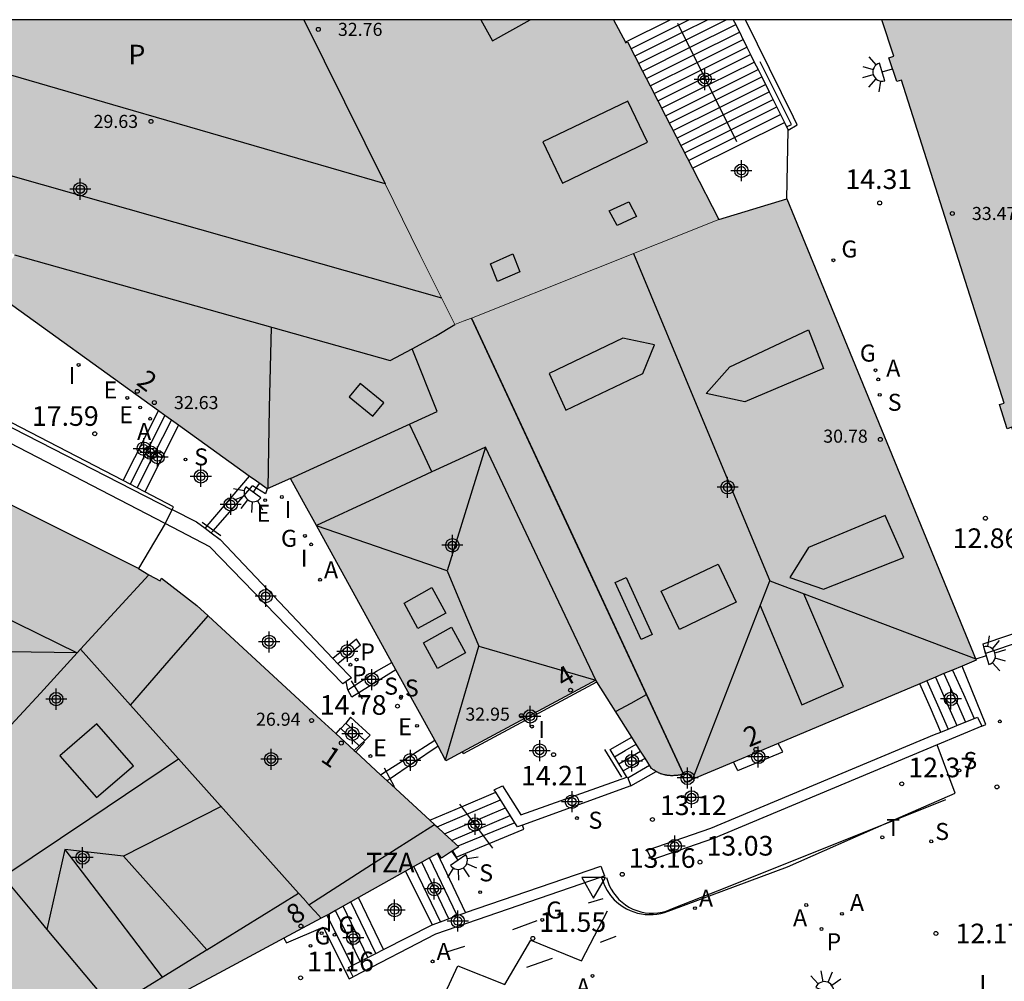
# Model space of a CAD drawing. Units: metres. Extents: x 582044 to 582406, y 4797039 to 4797291.
# Drawn here: x 582094 to 582132, y 4797253 to 4797290 of the extents above; entities that cross this region are included whole.
import ezdxf
from ezdxf.enums import TextEntityAlignment as Align

# ---------------------------------------------------------------- set-up
doc = ezdxf.new("R2010")
doc.units = ezdxf.units.M
doc.header["$MEASUREMENT"] = 0
for name, color, linetype in [('010106', 9, 'Continuous'), ('020204', 9, 'Continuous'), ('020308', 9, 'Continuous'), ('060106', 9, 'Continuous'), ('060117', 9, 'Continuous'), ('060124', 9, 'Continuous'), ('060126', 9, 'Continuous'), ('060130', 9, 'Continuous'), ('060141', 9, 'Continuous'), ('070105', 6, 'Continuous'), ('070108', 9, 'Continuous'), ('080106', 1, 'Continuous'), ('080109', 9, 'Continuous'), ('080110', 9, 'Continuous'), ('080118', 9, 'Continuous'), ('080201', 9, 'Continuous'), ('080202', 9, 'Continuous'), ('080303', 9, 'Continuous'), ('080308', 9, 'Continuous'), ('080310', 9, 'Continuous'), ('080311', 9, 'Continuous'), ('200205', 4, 'Continuous'), ('200305', 4, 'Continuous'), ('210102', 4, 'Continuous'), ('210203', 4, 'Continuous'), ('210204', 9, 'Continuous'), ('210205', 4, 'Continuous'), ('210303', 4, 'Continuous'), ('210304', 9, 'Continuous'), ('210305', 4, 'Continuous'), ('220207', 9, 'Continuous'), ('220307', 9, 'Continuous'), ('230204', 9, 'Continuous'), ('230304', 9, 'Continuous'), ('240205', 1, 'Continuous'), ('240305', 1, 'Continuous'), ('250204', 9, 'Continuous'), ('260101', 9, 'Continuous'), ('260205', 9, 'Continuous'), ('270204', 9, 'Continuous'), ('270304', 9, 'Continuous'), ('990501', 21, 'Continuous'), ('990507', 41, 'Continuous'), ('C_Edificios', 5, 'Continuous'), ('Centroides', 1, 'Continuous')]:
    doc.layers.add(name, color=color, linetype=linetype)
for name, color, linetype, lineweight in [('080111', 7, 'Continuous', 30), ('080117', 7, 'Continuous', 20), ('080126', 7, 'Continuous', 30)]:
    doc.layers.add(name, color=color, linetype=linetype, lineweight=lineweight)
doc.styles.add('ARIAL', font='arial.ttf')
doc.styles.add('ARIALI', font='ariali.ttf')
doc.styles.add('ROMANS', font='ROMANS')
doc.styles.get("Standard").update_dxf_attribs({"font": 'arial.ttf'})

# ---------------------------------------------------------------- blocks, each defined once
blk = doc.blocks.new('Centroide')
for points in [[(0, -0.402), (0, 0.402)], [(0.402, 0), (-0.402, 0)]]:
    blk.add_lwpolyline(points)
for radius in [0.256, 0.159]:
    blk.add_circle((0, 0), radius)
blk = doc.blocks.new('ABAS')
blk.add_circle((0, 0), 0.055)
blk = doc.blocks.new('PLUVI2')
blk.add_circle((0, 0), 0.055)
blk = doc.blocks.new('BloquePortal')
blk.add_circle((0, 0), 0.075)
at = {"flags": 5}
blk.add_attdef('INDICE', text='', height=0.75, dxfattribs=at).set_placement((0, 0), align=Align.MIDDLE_CENTER)
blk = doc.blocks.new('COTAPU')
blk.add_circle((0, 0), 0.075)
blk = doc.blocks.new('SANEA')
blk.add_circle((0, 0), 0.055)
blk = doc.blocks.new('REGAS')
blk.add_circle((0, 0), 0.055)
blk = doc.blocks.new('REIND')
blk.add_circle((0, 0), 0.055)
blk = doc.blocks.new('SETRA')
at = {"linetype": 'Continuous'}
blk.add_lwpolyline([(0.451, 0.26), (-0.45, 0.26), (-0.001, -0.52)], close=True, dxfattribs=at)
blk = doc.blocks.new('RETEL')
blk.add_circle((0, 0), 0.055)
blk = doc.blocks.new('PUNTO')
blk.add_circle((0, 0), 0.075)
blk = doc.blocks.new('FAREDE')
at = {"linetype": 'Continuous'}
for p, q in [((0.75, 0.7), (0.57, 0.322)), ((1.07, 0.411), (0.715, 0.19)), ((0.415, 0), (0, 0)), ((0.415, 0.36), (0.415, -0.351)), ((0.738, -0.699), (0.56, -0.32)), ((1.062, -0.416), (0.709, -0.191)), ((1.187, -0.005), (0.768, -0.001))]:
    blk.add_line(p, q, dxfattribs=at)
blk.add_arc((0.413, 0.004), 0.355, 270.4282, 89.5718, dxfattribs=at)
blk = doc.blocks.new('PLUVI3')
blk.add_circle((0, 0), 0.055)
blk = doc.blocks.new('REGALU')
blk.add_circle((0, 0), 0.055)

msp = doc.modelspace()

# ---------------------------------------------------------------- hatches: boundary and pattern name
at = {"layer": '990501'}
for points in [[(582110.931, 4797278.482), (582110.188, 4797278.045), (582109.295, 4797277.561), (582108.455, 4797277.106), (582094.087, 4797281.151), (582093.257, 4797281.731), (582093.223, 4797281.732), (582088.592, 4797282.798), (582083.96, 4797283.864), (582084.176, 4797284.887), (582084.392, 4797285.911), (582084.734, 4797287.533), (582085.076, 4797289.154), (582085.186, 4797289.649), (582085.296, 4797290.143), (582086.385, 4797290.143), (582087.306, 4797289.913), (582088.228, 4797289.682), (582098.247, 4797286.771), (582108.266, 4797283.861), (582109.598, 4797281.171)], [(582110.931, 4797278.482), (582109.598, 4797281.171), (582108.266, 4797283.861), (582106.71, 4797287.001), (582105.153, 4797290.143), (582117.002, 4797290.142), (582117.455, 4797289.281), (582117.465, 4797289.262), (582117.535, 4797289.299), (582117.819, 4797288.748), (582118.112, 4797288.179), (582118.405, 4797287.61), (582118.698, 4797287.041), (582118.991, 4797286.472), (582120.023, 4797284.469), (582121.036, 4797282.501), (582116.3, 4797280.619), (582111.564, 4797278.734), (582111.249, 4797278.609)], [(582184.634, 4797280.477), (582181.66, 4797290.141), (582127.272, 4797290.142), (582127.72, 4797288.747), (582127.538, 4797288.683), (582127.838, 4797287.775), (582128.014, 4797287.832), (582131.943, 4797275.482), (582131.773, 4797275.428), (582132.063, 4797274.502), (582132.238, 4797274.556), (582134.384, 4797267.726), (582134.232, 4797267.68), (582134.524, 4797266.745), (582134.652, 4797266.785), (582134.868, 4797266.092), (582134.756, 4797266.057), (582135.046, 4797265.114), (582135.163, 4797265.156), (582135.258, 4797264.896), (582135.512, 4797264.989), (582135.563, 4797264.832), (582135.641, 4797264.857), (582135.763, 4797264.896), (582135.973, 4797264.964), (582136.146, 4797265.02), (582136.229, 4797264.992), (582136.37, 4797264.945), (582136.733, 4797265.113), (582136.806, 4797265.147), (582136.738, 4797265.366), (582137.699, 4797265.662), (582138.115, 4797265.791), (582138.198, 4797265.538), (582139.413, 4797265.932), (582139.325, 4797266.226), (582140.68, 4797266.629), (582140.716, 4797266.508), (582141.389, 4797266.749), (582141.283, 4797267.067), (582143.975, 4797267.961), (582144.094, 4797267.603), (582144.777, 4797267.796), (582144.726, 4797267.975), (582146.094, 4797268.367), (582146.18, 4797268.07), (582147.426, 4797268.458), (582147.341, 4797268.727), (582154.111, 4797270.876), (582154.192, 4797270.622), (582154.591, 4797270.727), (582154.713, 4797270.362), (582155.025, 4797270.452), (582155.342, 4797269.356), (582154.988, 4797269.254), (582155.346, 4797267.99), (582155.486, 4797268.048), (582155.739, 4797267.89), (582155.789, 4797267.767), (582155.985, 4797267.841), (582156.062, 4797267.636), (582157.507, 4797268.085), (582157.442, 4797268.292), (582158.77, 4797268.708), (582158.833, 4797268.508), (582160.249, 4797268.953), (582160.206, 4797269.142), (582160.419, 4797269.222), (582160.359, 4797269.348), (582160.462, 4797269.576), (582160.639, 4797269.621), (582160.522, 4797269.988), (582160.71, 4797270.035), (582160.69, 4797270.116), (582168.438, 4797272.535), (582168.451, 4797272.489), (582168.642, 4797272.596), (582168.777, 4797272.195), (582168.933, 4797272.24), (582169.153, 4797272.159), (582169.175, 4797271.999), (582169.406, 4797272.074), (582169.467, 4797271.887), (582170.871, 4797272.345), (582170.81, 4797272.533), (582172.153, 4797272.958), (582172.213, 4797272.769), (582173.642, 4797273.225), (582173.58, 4797273.417), (582173.793, 4797273.503), (582173.75, 4797273.628), (582173.873, 4797273.847), (582173.995, 4797273.892), (582173.57, 4797275.185), (582173.193, 4797275.079), (582172.888, 4797276.178), (582173.2, 4797276.265), (582173.113, 4797276.639), (582173.507, 4797276.76), (582173.469, 4797276.913), (582174.88, 4797277.369), (582175.598, 4797277.602), (582175.928, 4797277.709), (582176.533, 4797277.904), (582179.055, 4797278.72), (582179.015, 4797278.845), (582180.716, 4797279.395), (582180.801, 4797279.13), (582181.974, 4797279.528), (582181.892, 4797279.789), (582183.4, 4797280.268), (582183.483, 4797280.004), (582184.645, 4797280.393), (582184.61, 4797280.465)], [(582128.724, 4797264.749), (582128.983, 4797264.858), (582129.314, 4797264.997), (582129.644, 4797265.136), (582129.974, 4797265.275), (582130.337, 4797265.428), (582130.878, 4797265.655), (582123.925, 4797282.577), (582123.647, 4797283.254), (582123.629, 4797283.297), (582121.036, 4797282.501), (582116.3, 4797280.619), (582111.564, 4797278.734), (582119.682, 4797261.286), (582119.692, 4797261.288), (582119.711, 4797261.292), (582119.73, 4797261.296), (582119.749, 4797261.301), (582119.768, 4797261.305), (582119.841, 4797261.321), (582120.041, 4797261.106), (582120.048, 4797261.099), (582121.596, 4797261.75), (582123.304, 4797262.469)], [(582104.648, 4797272.602), (582103.75, 4797272.202), (582103.34, 4797272.498), (582103.068, 4797272.693), (582093.147, 4797279.828), (582094.104, 4797281.139), (582094.087, 4797281.151), (582108.455, 4797277.106), (582109.295, 4797277.561), (582110.249, 4797275.161)], [(582110.931, 4797278.482), (582111.249, 4797278.609), (582111.564, 4797278.734), (582119.682, 4797261.286), (582119.672, 4797261.284), (582119.653, 4797261.28), (582119.634, 4797261.276), (582119.615, 4797261.272), (582119.597, 4797261.269), (582119.595, 4797261.269), (582119.595, 4797261.269), (582119.576, 4797261.265), (582119.556, 4797261.262), (582119.536, 4797261.258), (582119.516, 4797261.255), (582119.496, 4797261.252), (582119.476, 4797261.249), (582119.456, 4797261.247), (582119.436, 4797261.244), (582119.415, 4797261.242), (582119.394, 4797261.24), (582119.373, 4797261.238), (582119.352, 4797261.237), (582119.314, 4797261.235), (582119.276, 4797261.234), (582119.259, 4797261.234), (582119.243, 4797261.233), (582119.226, 4797261.233), (582119.209, 4797261.234), (582119.192, 4797261.234), (582119.175, 4797261.235), (582119.158, 4797261.236), (582119.141, 4797261.237), (582119.123, 4797261.238), (582119.106, 4797261.239), (582119.089, 4797261.241), (582119.072, 4797261.243), (582119.055, 4797261.245), (582119.038, 4797261.248), (582119.022, 4797261.25), (582119.005, 4797261.253), (582118.988, 4797261.256), (582118.972, 4797261.26), (582118.955, 4797261.263), (582118.939, 4797261.267), (582118.902, 4797261.277), (582118.865, 4797261.288), (582118.845, 4797261.295), (582118.825, 4797261.303), (582118.805, 4797261.31), (582118.785, 4797261.318), (582118.766, 4797261.327), (582118.746, 4797261.336), (582118.727, 4797261.345), (582118.709, 4797261.355), (582118.69, 4797261.364), (582118.672, 4797261.374), (582118.653, 4797261.385), (582118.639, 4797261.392), (582118.617, 4797261.406), (582118.599, 4797261.417), (582118.581, 4797261.428), (582118.564, 4797261.439), (582118.546, 4797261.451), (582118.528, 4797261.462), (582118.511, 4797261.473), (582118.493, 4797261.485), (582118.476, 4797261.496), (582118.458, 4797261.508), (582118.209, 4797261.902), (582118.038, 4797262.173), (582117.867, 4797262.443), (582117.697, 4797262.713), (582116.363, 4797264.825), (582116.322, 4797264.89), (582111.23, 4797262.151), (582110.592, 4797261.807), (582110.289, 4797262.357), (582110.16, 4797262.591), (582108.68, 4797265.28), (582108.524, 4797265.563), (582105.643, 4797270.795), (582105.148, 4797271.694), (582104.648, 4797272.602), (582110.249, 4797275.161), (582109.295, 4797277.561), (582110.188, 4797278.045)], [(582098.521, 4797263.934), (582097.567, 4797265.001), (582096.612, 4797266.068), (582097.917, 4797267.493), (582099.223, 4797268.919), (582099.654, 4797268.682), (582099.71, 4797268.782), (582101.067, 4797267.741), (582101.493, 4797267.348), (582100.007, 4797265.641)], [(582105.35, 4797256.299), (582105.153, 4797256.52), (582104.955, 4797256.74), (582101.213, 4797260.924), (582098.521, 4797263.934), (582100.007, 4797265.641), (582101.493, 4797267.348), (582105.821, 4797263.359), (582106.375, 4797262.849), (582107.086, 4797262.193), (582107.142, 4797262.142), (582108.093, 4797261.264), (582108.343, 4797261.034), (582109.977, 4797259.527), (582110.148, 4797259.369), (582107.749, 4797257.834)], [(582105.35, 4797256.299), (582105.583, 4797256.039), (582105.815, 4797255.779), (582106.147, 4797255.957), (582106.362, 4797256.077), (582106.656, 4797256.241), (582106.949, 4797256.405), (582107.243, 4797256.569), (582109.047, 4797257.577), (582109.366, 4797257.756), (582109.665, 4797257.923), (582109.964, 4797258.09), (582110.263, 4797258.257), (582110.289, 4797258.271), (582110.416, 4797258.084), (582110.846, 4797258.358), (582111.082, 4797258.508), (582110.531, 4797259.016), (582110.253, 4797259.272), (582110.148, 4797259.369), (582107.749, 4797257.834)]]:
    msp.add_hatch(color=256, dxfattribs=at).paths.add_polyline_path(points, flags=0)
h = msp.add_hatch(color=256, dxfattribs=at)
h.dxf.hatch_style = 1
h.paths.add_polyline_path([(582086.812, 4797254.251), (582086.846, 4797254.233), (582086.381, 4797253.524), (582071.202, 4797262.37), (582075.817, 4797269.515), (582076.225, 4797270.249), (582080.575, 4797278.079), (582080.619, 4797278.085), (582080.619, 4797278.101), (582080.636, 4797278.108), (582080.659, 4797278.114), (582080.676, 4797278.114), (582080.69, 4797278.112), (582080.706, 4797278.11), (582080.724, 4797278.107), (582080.744, 4797278.103), (582080.767, 4797278.098), (582080.792, 4797278.092), (582080.82, 4797278.086), (582080.857, 4797278.076), (582080.898, 4797278.066), (582081.023, 4797278.021), (582098.8, 4797269.171), (582099.223, 4797268.919), (582096.612, 4797266.068), (582095.081, 4797264.395), (582091.855, 4797260.921), (582091.753, 4797260.811), (582091.275, 4797260.197), (582088.809, 4797257.035)])
msp.add_hatch(color=256, dxfattribs=at).paths.add_polyline_path([(582098.521, 4797263.934), (582097.567, 4797265.001), (582096.612, 4797266.068), (582095.081, 4797264.395), (582091.855, 4797260.921), (582091.753, 4797260.811), (582091.275, 4797260.197), (582088.809, 4797257.035), (582086.812, 4797254.251), (582095.062, 4797250.031), (582098.317, 4797251.771), (582102.066, 4797253.775), (582104.386, 4797255.015), (582105.815, 4797255.779), (582105.583, 4797256.039), (582105.35, 4797256.299), (582105.153, 4797256.52), (582104.955, 4797256.74), (582101.213, 4797260.924)])
at = {"layer": '990507'}
msp.add_hatch(color=256, dxfattribs=at).paths.add_polyline_path([(582088.228, 4797289.682), (582098.247, 4797286.771), (582108.266, 4797283.861), (582106.71, 4797287.001), (582105.153, 4797290.143), (582088.429, 4797290.143), (582088.328, 4797289.913)], flags=0)

# ---------------------------------------------------------------- linework, layer by layer
at = {"layer": '010106', "flags": 128}
msp.add_lwpolyline([(582044.224, 4797040.151), (582394.214, 4797040.144), (582394.22, 4797290.136), (582044.229, 4797290.144)], close=True, dxfattribs=at)
at = {"layer": '060106', "flags": 128}
for points in [[(582119.446, 4797290.006), (582121.708, 4797285.485)], [(582080.808, 4797278.088), (582081.388, 4797278.606), (582083.821, 4797279.135), (582083.809, 4797279.131), (582084.987, 4797279.216), (582091.466, 4797275.827), (582100.117, 4797271.405)], [(582099.71, 4797273.383), (582098.986, 4797273.76)], [(582101.979, 4797270.409), (582101.263, 4797270.916)], [(582107.405, 4797264.172), (582106.974, 4797264.867)], [(582107.478, 4797262.51), (582107.142, 4797262.142)], [(582116.654, 4797262.24), (582117.306, 4797261.173)], [(582108.624, 4797260.806), (582108.241, 4797261.522)], [(582111.11, 4797260.142), (582112.367, 4797258.467)], [(582116.736, 4797257.342), (582116.782, 4797257.186), (582116.841, 4797257.035), (582116.915, 4797256.89), (582117, 4797256.752), (582117.098, 4797256.623), (582117.208, 4797256.502), (582117.328, 4797256.393), (582117.457, 4797256.294), (582117.594, 4797256.208), (582117.739, 4797256.134), (582117.891, 4797256.073), (582118.048, 4797256.027), (582118.208, 4797255.995), (582118.371, 4797255.977), (582118.535, 4797255.975), (582118.698, 4797255.987), (582118.859, 4797256.014), (582119.017, 4797256.056), (582119.171, 4797256.112), (582119.319, 4797256.182), (582121.334, 4797256.972), (582129.72, 4797260.328)]]:
    msp.add_lwpolyline(points, dxfattribs=at)
at = {"layer": '060117', "flags": 128}
for points in [[(582119.18, 4797290.142), (582117.455, 4797289.281)], [(582120.023, 4797284.469), (582123.543, 4797286.214)], [(582099.428, 4797273.53), (582100.089, 4797274.835)], [(582100.361, 4797274.64), (582099.067, 4797272.089)], [(582098.774, 4797272.241), (582099.428, 4797273.53)], [(582103.068, 4797272.693), (582101.448, 4797270.785)], [(582101.695, 4797270.61), (582103.189, 4797272.324)], [(582103.75, 4797272.202), (582103.694, 4797272.01), (582103.189, 4797272.324)], [(582101.448, 4797270.785), (582101.374, 4797270.697)], [(582101.615, 4797270.518), (582101.695, 4797270.61)], [(582107.089, 4797264.682), (582107.932, 4797265.235), (582108.524, 4797265.563)], [(582131.089, 4797263.125), (582131.252, 4797263.191), (582130.337, 4797265.428)], [(582108.68, 4797265.28), (582107.26, 4797264.406)], [(582106.835, 4797264.515), (582106.773, 4797264.833)], [(582106.835, 4797264.515), (582107.089, 4797264.682)], [(582129.522, 4797262.902), (582129.123, 4797263.825), (582128.724, 4797264.749)], [(582107.26, 4797264.406), (582106.988, 4797264.239), (582106.835, 4797264.515)], [(582107.086, 4797262.193), (582107.482, 4797262.582), (582107.688, 4797262.785), (582106.934, 4797263.47), (582106.759, 4797263.244), (582106.565, 4797263.037)], [(582106.554, 4797263.047), (582106.375, 4797262.849)], [(582106.565, 4797263.037), (582106.554, 4797263.047)], [(582108.306, 4797261.401), (582109.127, 4797261.927), (582110.16, 4797262.591)], [(582116.868, 4797262.231), (582117.697, 4797262.713)], [(582110.289, 4797262.357), (582109.316, 4797261.695), (582108.46, 4797261.113)], [(582108.093, 4797261.264), (582108.306, 4797261.401)], [(582117.669, 4797260.851), (582118.639, 4797261.392)], [(582108.46, 4797261.113), (582108.343, 4797261.034)], [(582111.185, 4797260.042), (582112.496, 4797260.599)], [(582109.977, 4797259.527), (582111.185, 4797260.042)], [(582112.24, 4797258.636), (582113.575, 4797259.185), (582113.517, 4797259.344)], [(582110.846, 4797258.358), (582110.987, 4797258.12), (582112.24, 4797258.636)], [(582111.345, 4797255.998), (582110.263, 4797258.257)], [(582109.047, 4797257.577), (582110.061, 4797255.532)], [(582108.204, 4797254.584), (582107.243, 4797256.569)], [(582104.386, 4797255.015), (582104.487, 4797254.838), (582105.889, 4797255.441), (582106.893, 4797253.465), (582107.041, 4797253.542)]]:
    msp.add_lwpolyline(points, dxfattribs=at)
at = {"layer": '060124', "flags": 128}
for points in [[(582117.201, 4797261.685), (582116.868, 4797262.231)], [(582117.367, 4797261.413), (582117.201, 4797261.685)], [(582117.513, 4797261.174), (582117.367, 4797261.413)]]:
    msp.add_lwpolyline(points, dxfattribs=at)
at = {"layer": '060126', "flags": 128}
msp.add_lwpolyline([(582130.069, 4797260.571), (582129.388, 4797262.414)], dxfattribs=at)
at = {"layer": '060130', "flags": 128}
msp.add_lwpolyline([(582123.629, 4797283.297), (582123.689, 4797285.921)], dxfattribs=at)
at = {"layer": '060141', "flags": 128}
for points in [[(582119.482, 4797289.935), (582117.672, 4797289.032)], [(582119.896, 4797290.142), (582119.482, 4797289.935)], [(582120.612, 4797290.142), (582119.625, 4797289.65)], [(582121.328, 4797290.142), (582119.768, 4797289.363)], [(582119.911, 4797289.077), (582121.676, 4797289.957)], [(582119.625, 4797289.65), (582117.819, 4797288.748)], [(582120.054, 4797288.791), (582121.818, 4797289.671)], [(582119.768, 4797289.363), (582117.965, 4797288.463)], [(582120.198, 4797288.505), (582121.961, 4797289.385)], [(582118.112, 4797288.179), (582119.911, 4797289.077)], [(582118.258, 4797287.894), (582120.054, 4797288.791)], [(582120.341, 4797288.219), (582122.104, 4797289.099)], [(582120.484, 4797287.933), (582122.247, 4797288.813)], [(582118.405, 4797287.61), (582120.198, 4797288.505)], [(582120.627, 4797287.647), (582122.389, 4797288.526)], [(582118.551, 4797287.325), (582120.341, 4797288.219)], [(582120.77, 4797287.36), (582122.533, 4797288.24)], [(582118.698, 4797287.041), (582120.484, 4797287.933)], [(582118.844, 4797286.756), (582120.627, 4797287.647)], [(582120.913, 4797287.074), (582122.675, 4797287.953)], [(582121.057, 4797286.788), (582122.818, 4797287.667)], [(582118.991, 4797286.472), (582120.77, 4797287.36)], [(582121.2, 4797286.501), (582122.961, 4797287.38)], [(582119.137, 4797286.187), (582120.913, 4797287.074)], [(582121.343, 4797286.215), (582123.104, 4797287.094)], [(582119.284, 4797285.902), (582121.057, 4797286.788)], [(582119.43, 4797285.618), (582121.2, 4797286.501)], [(582121.486, 4797285.929), (582123.247, 4797286.808)], [(582121.629, 4797285.643), (582123.39, 4797286.522)], [(582119.577, 4797285.334), (582121.343, 4797286.215)], [(582119.723, 4797285.05), (582121.486, 4797285.929)], [(582119.87, 4797284.765), (582121.629, 4797285.643)], [(582129.644, 4797265.136), (582130.055, 4797264.21), (582130.465, 4797263.284)], [(582129.974, 4797265.275), (582130.386, 4797264.347), (582130.798, 4797263.419)], [(582128.983, 4797264.858), (582129.393, 4797263.937), (582129.801, 4797263.015)], [(582129.314, 4797264.997), (582129.725, 4797264.073), (582130.134, 4797263.15)], [(582106.759, 4797263.244), (582107.482, 4797262.582)], [(582107.274, 4797262.378), (582106.565, 4797263.037)], [(582117.034, 4797261.958), (582117.451, 4797262.201), (582117.867, 4797262.443)], [(582117.201, 4797261.685), (582118.038, 4797262.173)], [(582117.367, 4797261.413), (582118.209, 4797261.902)], [(582117.552, 4797261.151), (582118.38, 4797261.632)], [(582110.253, 4797259.272), (582112.681, 4797260.304)], [(582110.531, 4797259.016), (582112.866, 4797260.009)], [(582110.808, 4797258.76), (582113.051, 4797259.714)], [(582113.226, 4797259.434), (582111.05, 4797258.537)], [(582110.7, 4797255.764), (582109.665, 4797257.923)], [(582111.022, 4797255.881), (582109.964, 4797258.09)], [(582110.377, 4797255.647), (582109.366, 4797257.756)], [(582107.905, 4797254.432), (582106.949, 4797256.405)], [(582107.307, 4797254.126), (582106.362, 4797256.077)], [(582107.606, 4797254.279), (582106.656, 4797256.241)], [(582107.008, 4797253.974), (582106.04, 4797255.9)]]:
    msp.add_lwpolyline(points, dxfattribs=at)
at = {"layer": '070105', "flags": 128}
for points in [[(582121.583, 4797290.142), (582121.676, 4797289.957)], [(582121.676, 4797289.957), (582122.104, 4797289.099)], [(582123.885, 4797286.416), (582122.051, 4797290.142)], [(582122.104, 4797289.099), (582122.247, 4797288.813)], [(582122.247, 4797288.813), (582122.389, 4797288.526)], [(582122.389, 4797288.526), (582122.533, 4797288.24)], [(582122.533, 4797288.24), (582122.675, 4797287.953)], [(582122.675, 4797287.953), (582122.961, 4797287.38)], [(582122.961, 4797287.38), (582123.39, 4797286.522)], [(582123.39, 4797286.522), (582123.543, 4797286.214)], [(582123.543, 4797286.214), (582123.626, 4797286.048)], [(582123.689, 4797285.921), (582124.031, 4797286.12)], [(582124.031, 4797286.12), (582123.885, 4797286.416)], [(582123.626, 4797286.048), (582123.645, 4797286.01)], [(582123.645, 4797286.01), (582123.689, 4797285.921)], [(582098.241, 4797272.516), (582087.942, 4797277.847), (582084.954, 4797279.408), (582083.765, 4797279.317), (582082.537, 4797279.126), (582081.908, 4797278.941), (582081.314, 4797278.728), (582080.69, 4797278.112)], [(582099.845, 4797270.876), (582087.611, 4797277.208), (582084.803, 4797278.674), (582083.848, 4797278.601), (582082.695, 4797278.422), (582082.131, 4797278.256), (582081.707, 4797278.104), (582081.422, 4797277.822)], [(582098.508, 4797272.379), (582098.241, 4797272.516)], [(582098.774, 4797272.241), (582098.508, 4797272.379)], [(582099.067, 4797272.089), (582098.774, 4797272.241)], [(582100.122, 4797271.415), (582100.174, 4797271.516), (582099.067, 4797272.089)], [(582100.117, 4797271.405), (582100.122, 4797271.415)], [(582100.122, 4797271.415), (582101.045, 4797270.94), (582101.374, 4797270.697)], [(582099.845, 4797270.876), (582100.117, 4797271.405)], [(582106.773, 4797264.833), (582106.642, 4797264.74), (582101.555, 4797269.98), (582099.845, 4797270.876)], [(582101.374, 4797270.697), (582101.615, 4797270.518)], [(582101.615, 4797270.518), (582101.953, 4797270.266), (582106.265, 4797265.719)], [(582106.265, 4797265.719), (582106.457, 4797265.516)], [(582106.457, 4797265.516), (582106.972, 4797264.973), (582106.773, 4797264.833)], [(582131.089, 4797263.125), (582129.388, 4797262.414)], [(582129.801, 4797263.015), (582130.134, 4797263.15)], [(582130.134, 4797263.15), (582130.921, 4797263.469), (582131.089, 4797263.125)], [(582129.388, 4797262.414), (582120.83, 4797258.837), (582118.464, 4797258.022), (582118.295, 4797258.385), (582120.73, 4797259.221), (582129.282, 4797262.805), (582129.522, 4797262.902)], [(582129.522, 4797262.902), (582129.801, 4797263.015)], [(582112.496, 4797260.599), (582112.433, 4797260.699), (582112.749, 4797260.848), (582113.45, 4797259.731), (582117.513, 4797261.174)], [(582117.513, 4797261.174), (582117.54, 4797261.183)], [(582117.54, 4797261.183), (582117.669, 4797260.851)], [(582113.226, 4797259.434), (582112.496, 4797260.599)], [(582117.669, 4797260.851), (582113.517, 4797259.344)], [(582127.471, 4797259.428), (582130.069, 4797260.571)], [(582113.517, 4797259.344), (582113.326, 4797259.275), (582113.226, 4797259.434)], [(582116.531, 4797257.356), (582116.578, 4797257.237), (582116.659, 4797257.032), (582116.762, 4797256.838), (582116.887, 4797256.657), (582117.032, 4797256.492), (582117.195, 4797256.344), (582117.374, 4797256.216), (582117.503, 4797256.141), (582117.638, 4797256.076), (582117.778, 4797256.022), (582117.921, 4797255.979), (582118.067, 4797255.948), (582118.216, 4797255.927), (582118.365, 4797255.919), (582118.514, 4797255.922), (582118.663, 4797255.937), (582118.811, 4797255.963), (582118.955, 4797256), (582119.097, 4797256.049), (582119.234, 4797256.109), (582123.657, 4797257.75), (582127.471, 4797259.428)], [(582111.345, 4797255.998), (582116.521, 4797257.776), (582116.656, 4797257.399), (582116.531, 4797257.356)], [(582116.531, 4797257.356), (582110.197, 4797255.174), (582107.041, 4797253.542)], [(582111.022, 4797255.881), (582111.329, 4797255.993), (582111.345, 4797255.998)], [(582110.061, 4797255.532), (582110.377, 4797255.647)], [(582110.377, 4797255.647), (582111.022, 4797255.881)], [(582108.204, 4797254.584), (582110.061, 4797255.532)], [(582107.905, 4797254.432), (582108.204, 4797254.584)], [(582107.008, 4797253.974), (582107.905, 4797254.432)], [(582107.041, 4797253.542), (582106.869, 4797253.903), (582107.008, 4797253.974)]]:
    msp.add_lwpolyline(points, dxfattribs=at)
at = {"layer": '070108', "flags": 128}
for points in [[(582123.626, 4797286.048), (582123.811, 4797286.132), (582122.616, 4797288.531)], [(582099.845, 4797270.876), (582098.824, 4797269.157)]]:
    msp.add_lwpolyline(points, dxfattribs=at)
at = {"layer": '080106', "flags": 128}
for points in [[(582116.841, 4797282.841), (582117.583, 4797283.178), (582117.881, 4797282.617), (582117.139, 4797282.28), (582116.841, 4797282.841)], [(582112.297, 4797280.809), (582113.152, 4797281.187), (582113.417, 4797280.505), (582112.562, 4797280.127), (582112.297, 4797280.809)], [(582106.889, 4797275.721), (582107.792, 4797274.988), (582108.217, 4797275.497), (582107.314, 4797276.23), (582106.889, 4797275.721)], [(582121, 4797269.322), (582121.698, 4797267.864), (582119.528, 4797266.826), (582118.83, 4797268.284), (582121, 4797269.322)], [(582118.056, 4797266.442), (582117.06, 4797268.62), (582117.48, 4797268.81), (582118.476, 4797266.632), (582118.056, 4797266.442)], [(582108.989, 4797267.833), (582110.056, 4797268.426), (582110.589, 4797267.449), (582109.522, 4797266.856), (582108.989, 4797267.833)], [(582109.736, 4797266.314), (582110.803, 4797266.907), (582111.336, 4797265.93), (582110.269, 4797265.337), (582109.736, 4797266.314)], [(582095.82, 4797261.999), (582097.223, 4797260.396), (582098.636, 4797261.615), (582097.233, 4797263.218), (582095.82, 4797261.999)]]:
    msp.add_lwpolyline(points, dxfattribs=at)
at = {"layer": '080109', "flags": 128}
for points in [[(582084.588, 4797286.839), (582097.474, 4797283.18), (582110.425, 4797279.502)], [(582117.772, 4797281.204), (582120.36, 4797274.986), (582122.984, 4797268.682)], [(582094.087, 4797281.151), (582108.455, 4797277.106), (582109.295, 4797277.561)], [(582103.784, 4797272.217), (582103.847, 4797275.301), (582103.912, 4797278.385)], [(582083.689, 4797268.427), (582078.633, 4797274.699), (582096.488, 4797265.931), (582087.657, 4797266.059)], [(582112.104, 4797273.802), (582110.632, 4797269.066)], [(582110.632, 4797269.066), (582105.644, 4797270.792)], [(582110.632, 4797269.066), (582111.24, 4797267.626), (582111.848, 4797266.186)], [(582120.034, 4797261.114), (582122.984, 4797268.682)], [(582122.984, 4797268.682), (582130.861, 4797265.696)], [(582098.521, 4797263.934), (582100.007, 4797265.641), (582101.493, 4797267.348)], [(582110.571, 4797261.845), (582111.848, 4797266.186)], [(582111.848, 4797266.186), (582116.322, 4797264.89)], [(582093.639, 4797257.367), (582096.973, 4797259.6), (582100.365, 4797261.872)], [(582105.35, 4797256.299), (582107.749, 4797257.834), (582110.148, 4797259.369)], [(582096.012, 4797258.415), (582097.877, 4797255.972), (582099.741, 4797253.529)]]:
    msp.add_lwpolyline(points, dxfattribs=at)
at = {"layer": '080110', "flags": 128}
for points in [[(582111.922, 4797290.143), (582112.37, 4797289.338), (582113.816, 4797290.142)], [(582117.545, 4797287.032), (582114.293, 4797285.471), (582115.049, 4797283.897), (582118.301, 4797285.459), (582117.545, 4797287.032)], [(582111.564, 4797278.734), (582115.619, 4797270.019), (582118.262, 4797264.338)], [(582124.456, 4797278.282), (582125.032, 4797276.81), (582122.024, 4797275.53), (582120.552, 4797275.85), (582121.448, 4797276.874), (582124.456, 4797278.282)], [(582117.352, 4797277.962), (582114.536, 4797276.618), (582115.176, 4797275.21), (582118.12, 4797276.618), (582118.568, 4797277.706), (582117.352, 4797277.962)], [(582110.053, 4797272.848), (582109.627, 4797273.761), (582109.199, 4797274.679)], [(582116.322, 4797264.89), (582114.213, 4797269.346), (582112.104, 4797273.802), (582111.079, 4797273.325), (582110.053, 4797272.848)], [(582110.053, 4797272.848), (582107.848, 4797271.821), (582105.643, 4797270.795)], [(582127.4, 4797271.178), (582124.456, 4797269.962), (582123.752, 4797268.81), (582125.032, 4797268.362), (582128.104, 4797269.578), (582127.4, 4797271.178)], [(582122.618, 4797267.743), (582124.2, 4797263.946), (582125.8, 4797264.65), (582124.283, 4797268.19)], [(582117.084, 4797263.683), (582117.673, 4797264.011), (582118.262, 4797264.338)], [(582118.262, 4797264.338), (582119.682, 4797261.286)], [(582091.275, 4797260.197), (582094.795, 4797255.984), (582095.324, 4797255.351)], [(582101.987, 4797260.058), (582098.252, 4797258.159)], [(582098.252, 4797258.159), (582096.012, 4797258.415), (582095.324, 4797255.351)], [(582098.252, 4797258.159), (582099.85, 4797256.37), (582101.448, 4797254.58)], [(582101.448, 4797254.58), (582104.955, 4797256.74)], [(582095.324, 4797255.351), (582097.831, 4797252.352)], [(582097.831, 4797252.352), (582101.393, 4797254.546), (582101.448, 4797254.58)]]:
    msp.add_lwpolyline(points, dxfattribs=at)
at = {"layer": '080111', "flags": 128}
for points in [[(582117.002, 4797290.142), (582117.455, 4797289.281)], [(582135.641, 4797264.857), (582135.563, 4797264.832), (582135.512, 4797264.989), (582135.258, 4797264.896), (582135.163, 4797265.156), (582135.046, 4797265.114), (582134.756, 4797266.057), (582134.868, 4797266.092), (582134.652, 4797266.785), (582134.524, 4797266.745), (582134.232, 4797267.68), (582134.384, 4797267.726), (582132.238, 4797274.556), (582132.063, 4797274.502), (582131.773, 4797275.428), (582131.943, 4797275.482), (582128.014, 4797287.832), (582127.838, 4797287.775), (582127.538, 4797288.683), (582127.72, 4797288.747), (582127.272, 4797290.142)], [(582117.455, 4797289.281), (582117.465, 4797289.262), (582117.535, 4797289.299), (582117.819, 4797288.748)], [(582117.819, 4797288.748), (582118.112, 4797288.179)], [(582118.112, 4797288.179), (582118.405, 4797287.61)], [(582118.405, 4797287.61), (582118.698, 4797287.041)], [(582118.698, 4797287.041), (582118.991, 4797286.472)], [(582118.991, 4797286.472), (582120.023, 4797284.469)], [(582120.023, 4797284.469), (582121.036, 4797282.501)], [(582121.036, 4797282.501), (582123.629, 4797283.297)], [(582123.629, 4797283.297), (582123.925, 4797282.577)], [(582123.925, 4797282.577), (582130.878, 4797265.655), (582130.337, 4797265.428)], [(582099.597, 4797275.19), (582093.147, 4797279.828)], [(582098.8, 4797269.171), (582081.422, 4797277.822)], [(582099.843, 4797275.012), (582099.597, 4797275.19)], [(582100.089, 4797274.835), (582099.843, 4797275.012)], [(582100.361, 4797274.64), (582100.089, 4797274.835)], [(582103.068, 4797272.693), (582100.361, 4797274.64)], [(582103.34, 4797272.498), (582103.068, 4797272.693)], [(582104.648, 4797272.602), (582103.75, 4797272.202)], [(582108.524, 4797265.563), (582105.643, 4797270.795), (582105.148, 4797271.694), (582104.648, 4797272.602)], [(582103.75, 4797272.202), (582103.34, 4797272.498)], [(582098.8, 4797269.171), (582098.824, 4797269.157)], [(582098.824, 4797269.157), (582099.223, 4797268.919)], [(582099.223, 4797268.919), (582099.654, 4797268.682), (582099.71, 4797268.782), (582101.067, 4797267.741), (582101.493, 4797267.348)], [(582101.493, 4797267.348), (582105.821, 4797263.359), (582106.375, 4797262.849)], [(582108.68, 4797265.28), (582108.524, 4797265.563)], [(582130.337, 4797265.428), (582129.974, 4797265.275)], [(582110.16, 4797262.591), (582108.68, 4797265.28)], [(582129.644, 4797265.136), (582129.314, 4797264.997)], [(582129.974, 4797265.275), (582129.644, 4797265.136)], [(582116.363, 4797264.825), (582116.322, 4797264.89), (582111.23, 4797262.151)], [(582117.697, 4797262.713), (582116.363, 4797264.825)], [(582128.724, 4797264.749), (582123.304, 4797262.469)], [(582128.983, 4797264.858), (582128.724, 4797264.749)], [(582129.314, 4797264.997), (582128.983, 4797264.858)], [(582106.375, 4797262.849), (582107.086, 4797262.193)], [(582110.289, 4797262.357), (582110.16, 4797262.591)], [(582117.867, 4797262.443), (582117.697, 4797262.713)], [(582118.038, 4797262.173), (582117.867, 4797262.443)], [(582123.304, 4797262.469), (582121.596, 4797261.75)], [(582107.086, 4797262.193), (582107.142, 4797262.142)], [(582107.142, 4797262.142), (582108.093, 4797261.264)], [(582111.23, 4797262.151), (582110.592, 4797261.807), (582110.289, 4797262.357)], [(582118.209, 4797261.902), (582118.038, 4797262.173)], [(582118.639, 4797261.392), (582118.617, 4797261.406), (582118.599, 4797261.417), (582118.581, 4797261.428), (582118.564, 4797261.439), (582118.546, 4797261.451), (582118.528, 4797261.462), (582118.511, 4797261.473), (582118.493, 4797261.485), (582118.476, 4797261.496), (582118.458, 4797261.508), (582118.209, 4797261.902)], [(582121.596, 4797261.75), (582120.041, 4797261.106)], [(582108.093, 4797261.264), (582108.343, 4797261.034)], [(582119.597, 4797261.269), (582119.576, 4797261.265), (582119.556, 4797261.262), (582119.536, 4797261.258), (582119.516, 4797261.255), (582119.496, 4797261.252), (582119.476, 4797261.249), (582119.456, 4797261.247), (582119.436, 4797261.244), (582119.415, 4797261.242), (582119.394, 4797261.24), (582119.373, 4797261.238), (582119.352, 4797261.237), (582119.314, 4797261.235), (582119.276, 4797261.234), (582119.259, 4797261.234), (582119.243, 4797261.233), (582119.226, 4797261.233), (582119.209, 4797261.234), (582119.192, 4797261.234), (582119.175, 4797261.235), (582119.158, 4797261.236), (582119.141, 4797261.237), (582119.123, 4797261.238), (582119.106, 4797261.239), (582119.089, 4797261.241), (582119.072, 4797261.243), (582119.055, 4797261.245), (582119.038, 4797261.248), (582119.022, 4797261.25), (582119.005, 4797261.253), (582118.988, 4797261.256), (582118.972, 4797261.26), (582118.955, 4797261.263), (582118.939, 4797261.267), (582118.902, 4797261.277), (582118.865, 4797261.288), (582118.845, 4797261.295), (582118.825, 4797261.303), (582118.805, 4797261.31), (582118.785, 4797261.318), (582118.766, 4797261.327), (582118.746, 4797261.336), (582118.727, 4797261.345), (582118.709, 4797261.355), (582118.69, 4797261.364), (582118.672, 4797261.374), (582118.653, 4797261.385), (582118.639, 4797261.392)], [(582119.682, 4797261.286), (582119.672, 4797261.284), (582119.653, 4797261.28), (582119.634, 4797261.276), (582119.615, 4797261.272), (582119.597, 4797261.269)], [(582119.692, 4797261.288), (582119.682, 4797261.286)], [(582120.041, 4797261.106), (582119.841, 4797261.321), (582119.768, 4797261.305), (582119.749, 4797261.301), (582119.73, 4797261.296), (582119.711, 4797261.292), (582119.692, 4797261.288)], [(582108.343, 4797261.034), (582109.977, 4797259.527)], [(582109.977, 4797259.527), (582110.148, 4797259.369)], [(582110.148, 4797259.369), (582110.253, 4797259.272)], [(582110.253, 4797259.272), (582110.531, 4797259.016)], [(582110.531, 4797259.016), (582111.082, 4797258.508), (582110.846, 4797258.358)], [(582110.263, 4797258.257), (582109.964, 4797258.09)], [(582110.846, 4797258.358), (582110.416, 4797258.084), (582110.289, 4797258.271), (582110.263, 4797258.257)], [(582109.665, 4797257.923), (582109.366, 4797257.756)], [(582109.964, 4797258.09), (582109.665, 4797257.923)], [(582109.047, 4797257.577), (582107.243, 4797256.569)], [(582109.366, 4797257.756), (582109.047, 4797257.577)], [(582106.949, 4797256.405), (582106.656, 4797256.241)], [(582107.243, 4797256.569), (582106.949, 4797256.405)], [(582106.362, 4797256.077), (582106.147, 4797255.957), (582105.815, 4797255.779)], [(582106.656, 4797256.241), (582106.362, 4797256.077)], [(582105.815, 4797255.779), (582104.386, 4797255.015)], [(582104.386, 4797255.015), (582102.066, 4797253.775), (582098.317, 4797251.771), (582095.062, 4797250.031), (582086.846, 4797254.233)]]:
    msp.add_lwpolyline(points, dxfattribs=at)
at = {"layer": '080117', "flags": 128}
for points in [[(582108.266, 4797283.861), (582109.598, 4797281.171), (582110.931, 4797278.482)], [(582121.036, 4797282.501), (582116.3, 4797280.619), (582111.564, 4797278.734)], [(582111.564, 4797278.734), (582111.249, 4797278.609), (582110.931, 4797278.482)], [(582096.612, 4797266.068), (582097.917, 4797267.493), (582099.223, 4797268.919)], [(582096.612, 4797266.068), (582095.081, 4797264.395), (582091.855, 4797260.921)], [(582096.612, 4797266.068), (582097.567, 4797265.001), (582098.521, 4797263.934)], [(582098.521, 4797263.934), (582101.213, 4797260.924), (582104.955, 4797256.74), (582105.153, 4797256.52), (582105.35, 4797256.299)], [(582105.35, 4797256.299), (582105.583, 4797256.039), (582105.815, 4797255.779)]]:
    msp.add_lwpolyline(points, dxfattribs=at)
at = {"layer": '080118', "flags": 128}
for points in [[(582119.682, 4797261.286), (582111.564, 4797278.734)], [(582109.295, 4797277.561), (582110.188, 4797278.045), (582110.931, 4797278.482)], [(582104.648, 4797272.602), (582110.249, 4797275.161), (582109.295, 4797277.561)]]:
    msp.add_lwpolyline(points, dxfattribs=at)
at = {"layer": '080126', "flags": 128}
for points in [[(582105.153, 4797290.143), (582106.71, 4797287.001), (582108.266, 4797283.861)], [(582108.266, 4797283.861), (582098.247, 4797286.771), (582088.228, 4797289.682)]]:
    msp.add_lwpolyline(points, dxfattribs=at)
at = {"layer": '210102', "flags": 128}
for points in [[(582098.241, 4797272.516), (582099.597, 4797275.19)], [(582099.843, 4797275.012), (582099.162, 4797273.669)], [(582099.162, 4797273.669), (582098.508, 4797272.379)], [(582131.237, 4797265.911), (582131.143, 4797266.28), (582133.901, 4797267.208), (582133.995, 4797266.839), (582131.237, 4797265.911)], [(582107.327, 4797266.223), (582107.169, 4797266.454), (582106.265, 4797265.719)], [(582107.327, 4797266.223), (582106.457, 4797265.516)], [(582111.266, 4797262.083), (582116.363, 4797264.825)], [(582123.477, 4797262.149), (582123.304, 4797262.469)], [(582111.266, 4797262.083), (582111.23, 4797262.151)], [(582121.758, 4797261.427), (582123.477, 4797262.149)], [(582121.758, 4797261.427), (582121.596, 4797261.75)], [(582120.041, 4797261.106), (582119.751, 4797260.967), (582119.597, 4797261.269)]]:
    msp.add_lwpolyline(points, dxfattribs=at)
at = {"layer": '260101', "flags": 128}
for points in [[(582116.589, 4797256.528), (582116.028, 4797256.356)], [(582110.083, 4797251.877), (582111.046, 4797253.956), (582112.84, 4797253.246), (582113.845, 4797254.942), (582115.771, 4797254.156), (582116.775, 4797256.069)], [(582114.074, 4797255.68), (582113.136, 4797255.344)], [(582116.502, 4797254.868), (582117.098, 4797255.096)], [(582110.624, 4797254.493), (582111.316, 4797254.717)], [(582113.681, 4797253.91), (582114.662, 4797254.251)]]:
    msp.add_lwpolyline(points, dxfattribs=at)

# ---------------------------------------------------------------- block references
at = {"layer": '020204', "rotation": 359.9987685839998}
for p in [(582127.184, 4797283.136, 14.314), (582097.157, 4797274.31, 17.587), (582131.23, 4797271.078, 12.861), (582108.738, 4797263.893, 14.782), (582114.708, 4797262.038, 14.211), (582118.492, 4797259.558, 13.123), (582129.336, 4797255.2, 12.172)]:
    msp.add_blockref('COTAPU', p, dxfattribs=at)
at = {"layer": '020204'}
for p in [(582128.031, 4797260.923, 12.365), (582131.67, 4797260.804, 12.174), (582120.312, 4797257.928, 13.025), (582117.336, 4797257.46, 13.161), (582113.916, 4797255.012, 11.548), (582105.03, 4797253.504, 11.156)]:
    msp.add_blockref('COTAPU', p, dxfattribs=at)
at = {"layer": '080201', "rotation": 359.9987685839998}
for p in [(582105.708, 4797289.774, 32.762), (582099.308, 4797286.254, 29.626), (582129.963, 4797282.733, 33.466), (582099.436, 4797275.502, 32.634), (582127.211, 4797274.094, 30.778), (582113.475, 4797263.526, 32.954), (582105.451, 4797263.342, 26.938)]:
    msp.add_blockref('PUNTO', p, dxfattribs=at)
at = {"layer": '080202', "rotation": 359.9987685839998}
for p in [(582098.78, 4797275.931), (582115.358, 4797264.505), (582106.588, 4797262.482), (582122.448, 4797262.241), (582105.041, 4797255.483)]:
    msp.add_blockref('BloquePortal', p, dxfattribs=at)
at = {"layer": '200205', "rotation": 359.9987685839998}
for p in [(582127.13, 4797276.39, 13.687), (582099.274, 4797274.886, 17.5), (582124.375, 4797256.288, 12.118), (582125.741, 4797255.951, 12.2), (582116.199, 4797253.576, 11.532)]:
    msp.add_blockref('ABAS', p, dxfattribs=at)
at = {"layer": '200205'}
for p in [(582105.774, 4797268.729, 15.846), (582120.117, 4797256.169, 11.832), (582110.082, 4797254.133, 11.416)]:
    msp.add_blockref('ABAS', p, dxfattribs=at)
at = {"layer": '210203', "rotation": 359.9987685839998}
msp.add_blockref('PLUVI2', (582106.934, 4797265.476, 15.305), dxfattribs=at)
at = {"layer": '210204', "rotation": 359.9987685839998}
for p in [(582127.187, 4797275.799, 13.631), (582100.629, 4797273.327, 17.18), (582108.876, 4797264.262, 14.782), (582115.602, 4797259.612, 13.205), (582111.901, 4797256.78, 13.211)]:
    msp.add_blockref('SANEA', p, dxfattribs=at)
at = {"layer": '210204'}
for p in [(582108.867, 4797264.208, 14.896), (582131.781, 4797263.31, 12.108), (582130.234, 4797261.437, 12.254), (582129.157, 4797258.723, 12.228)]:
    msp.add_blockref('SANEA', p, dxfattribs=at)
at = {"layer": '210205', "rotation": 359.9987685839998}
for p in [(582107.172, 4797265.674, 15.31), (582124.957, 4797255.371, 12.128)]:
    msp.add_blockref('PLUVI3', p, dxfattribs=at)
at = {"layer": '220207', "rotation": 359.9987685839998}
for p in [(582098.4, 4797275.681, 17.5), (582098.892, 4797275.316, 17.5), (582103.673, 4797271.769, 16.388), (582109.486, 4797263.141, 14.758), (582107.702, 4797261.985, 14.782)]:
    msp.add_blockref('REGALU', p, dxfattribs=at)
at = {"layer": '230204', "rotation": 359.9987685839998}
for p in [(582125.414, 4797280.944, 14.24), (582127.026, 4797276.737, 13.725), (582105.198, 4797270.402, 16.049)]:
    msp.add_blockref('REGAS', p, dxfattribs=at)
at = {"layer": '230204'}
for p in [(582114.276, 4797255.718, 11.602), (582106.327, 4797255.15, 11.436), (582105.409, 4797254.728, 11.235)]:
    msp.add_blockref('REGAS', p, dxfattribs=at)
at = {"layer": '240205'}
msp.add_blockref('RETEL', (582127.286, 4797258.876, 12.279), dxfattribs=at)
at = {"layer": '250204'}
for p, rotation in [((582127.675, 4797288.267), 196.826668556418), ((582103.461, 4797272.404), 234.057368630535), ((582130.863, 4797265.694), 17.45146857597345), ((582110.822, 4797258.343), 304.6324685550597), ((582124.915, 4797252.619), 68.04996859980763)]:
    msp.add_blockref('FAREDE', p, dxfattribs=dict(at, rotation=rotation))
at = {"layer": '260205'}
msp.add_blockref('SETRA', (582116.238, 4797257.075), dxfattribs=at)
at = {"layer": '270204', "rotation": 359.9987685839998}
for p in [(582096.538, 4797276.94, 17.889), (582104.311, 4797271.891, 16.388), (582105.433, 4797270.078, 16.049), (582113.881, 4797263.111, 14.276)]:
    msp.add_blockref('REIND', p, dxfattribs=at)
at = {"layer": '270204'}
msp.add_blockref('REIND', (582105.836, 4797255.213, 11.302), dxfattribs=at)
at = {"layer": 'C_Edificios', "rotation": 359.9987685839998}
for p in [(582096.598, 4797283.663), (582121.367, 4797272.263), (582110.837, 4797270.043), (582103.907, 4797261.864), (582096.687, 4797258.104)]:
    msp.add_blockref('Centroide', p, dxfattribs=at)
at = {"layer": 'Centroides', "rotation": 359.9987685839998}
for p in [(582120.494, 4797287.854), (582121.895, 4797284.365), (582099.029, 4797273.738), (582099.285, 4797273.588), (582099.557, 4797273.418), (582101.214, 4797272.678), (582102.36, 4797271.608), (582103.695, 4797268.099), (582103.828, 4797266.349), (582106.821, 4797265.989), (582107.753, 4797264.909), (582095.681, 4797264.16), (582129.91, 4797264.169), (582113.814, 4797263.499), (582107.011, 4797262.84), (582114.177, 4797262.19), (582109.229, 4797261.82), (582117.706, 4797261.79), (582122.538, 4797261.95), (582119.833, 4797261.15), (582115.414, 4797260.24), (582119.99, 4797260.4), (582111.703, 4797259.37), (582119.347, 4797258.54), (582110.144, 4797256.901), (582108.627, 4797256.091), (582111.046, 4797255.672), (582107.044, 4797255.031)]:
    msp.add_blockref('Centroide', p, dxfattribs=at)

# ---------------------------------------------------------------- texts
at = {"layer": '020308', "style": 'ARIAL'}
for s, p in [('14.31', (582125.874, 4797283.67)), ('17.59', (582094.751, 4797274.612)), ('12.86', (582129.972, 4797269.941)), ('14.78', (582105.763, 4797263.563)), ('14.21', (582113.462, 4797260.86)), ('13.12', (582118.776, 4797259.727)), ('12.17', (582130.086, 4797254.825))]:
    msp.add_text(s, height=0.75, rotation=359.9988, dxfattribs=at).set_placement(p)
for s, p in [('12.37', (582128.281, 4797261.173)), ('13.03', (582120.562, 4797258.178)), ('13.16', (582117.586, 4797257.71)), ('11.55', (582114.166, 4797255.262)), ('11.16', (582105.28, 4797253.754))]:
    msp.add_text(s, height=0.75, dxfattribs=at).set_placement(p)
at = {"layer": '080303', "style": 'ARIAL'}
for s, p in [('32.76', (582106.458, 4797289.524)), ('29.63', (582097.11, 4797286.004)), ('33.47', (582130.713, 4797282.483)), ('32.63', (582100.186, 4797275.252)), ('30.78', (582125.025, 4797273.968)), ('26.94', (582103.324, 4797263.143)), ('32.95', (582111.333, 4797263.337))]:
    msp.add_text(s, height=0.5, rotation=359.9988, dxfattribs=at).set_placement(p)
at = {"layer": '080308', "style": 'ARIALI'}
for s, rotation, p in [('2', 323.1125, (582098.71, 4797276.213)), ('4', 30.4828, (582115.091, 4797264.568)), ('2', 23.0348, (582122.183, 4797262.31)), ('1', 325.6159, (582105.757, 4797261.814)), ('8', 33.5132, (582104.806, 4797255.51))]:
    msp.add_text(s, height=0.75, rotation=rotation, dxfattribs=at).set_placement(p)
at = {"layer": '080310', "style": 'ARIAL'}
msp.add_text('P', height=0.75, rotation=359.9988, dxfattribs=at).set_placement((582098.444, 4797288.437))
at = {"layer": '080311', "style": 'ARIAL'}
msp.add_text('TZA', height=0.75, rotation=359.9988, dxfattribs=at).set_placement((582107.537, 4797257.534))
at = {"layer": '200305', "style": 'ROMANS'}
for p in [(582127.436, 4797276.496), (582098.774, 4797274.073), (582126.047, 4797256.057), (582123.87, 4797255.477), (582115.574, 4797252.84)]:
    msp.add_text('A', height=0.65, rotation=359.9988, dxfattribs=at).set_placement(p)
for p in [(582105.927, 4797268.785), (582120.271, 4797256.225), (582110.236, 4797254.189)]:
    msp.add_text('A', height=0.65, dxfattribs=at).set_placement(p)
at = {"layer": '210303', "style": 'ROMANS'}
msp.add_text('P', height=0.65, rotation=359.9988, dxfattribs=at).set_placement((582106.992, 4797264.777))
at = {"layer": '210304', "style": 'ROMANS'}
for p in [(582127.493, 4797275.188), (582100.962, 4797273.1), (582108.229, 4797264.333), (582116.045, 4797259.206), (582111.865, 4797257.193)]:
    msp.add_text('S', height=0.65, rotation=359.9988, dxfattribs=at).set_placement(p)
for p in [(582109.02, 4797264.261), (582130.387, 4797261.49), (582129.31, 4797258.776)]:
    msp.add_text('S', height=0.65, dxfattribs=at).set_placement(p)
at = {"layer": '210305', "style": 'ROMANS'}
for p in [(582107.314, 4797265.64), (582125.151, 4797254.558)]:
    msp.add_text('P', height=0.65, rotation=359.9988, dxfattribs=at).set_placement(p)
at = {"layer": '220307', "style": 'ROMANS'}
for p in [(582097.495, 4797275.661), (582098.093, 4797274.709), (582103.345, 4797270.942), (582108.762, 4797262.777), (582107.805, 4797261.975)]:
    msp.add_text('E', height=0.65, rotation=359.9988, dxfattribs=at).set_placement(p)
at = {"layer": '230304', "style": 'ROMANS'}
for p in [(582125.72, 4797281.049), (582126.426, 4797277.069), (582104.281, 4797269.987)]:
    msp.add_text('G', height=0.65, rotation=359.9988, dxfattribs=at).set_placement(p)
for p in [(582114.429, 4797255.771), (582106.48, 4797255.203), (582105.562, 4797254.781)]:
    msp.add_text('G', height=0.65, dxfattribs=at).set_placement(p)
at = {"layer": '240305', "style": 'ROMANS'}
msp.add_text('T', height=0.65, dxfattribs=at).set_placement((582127.439, 4797258.929))
at = {"layer": '270304', "style": 'ROMANS'}
for p in [(582096.152, 4797276.212), (582104.417, 4797271.091), (582105.036, 4797269.23), (582114.119, 4797262.671), (582131.003, 4797252.959)]:
    msp.add_text('I', height=0.65, rotation=359.9988, dxfattribs=at).set_placement(p)
msp.add_text('I', height=0.65, dxfattribs=at).set_placement((582105.989, 4797255.266))

doc.saveas('drawing.dxf')
